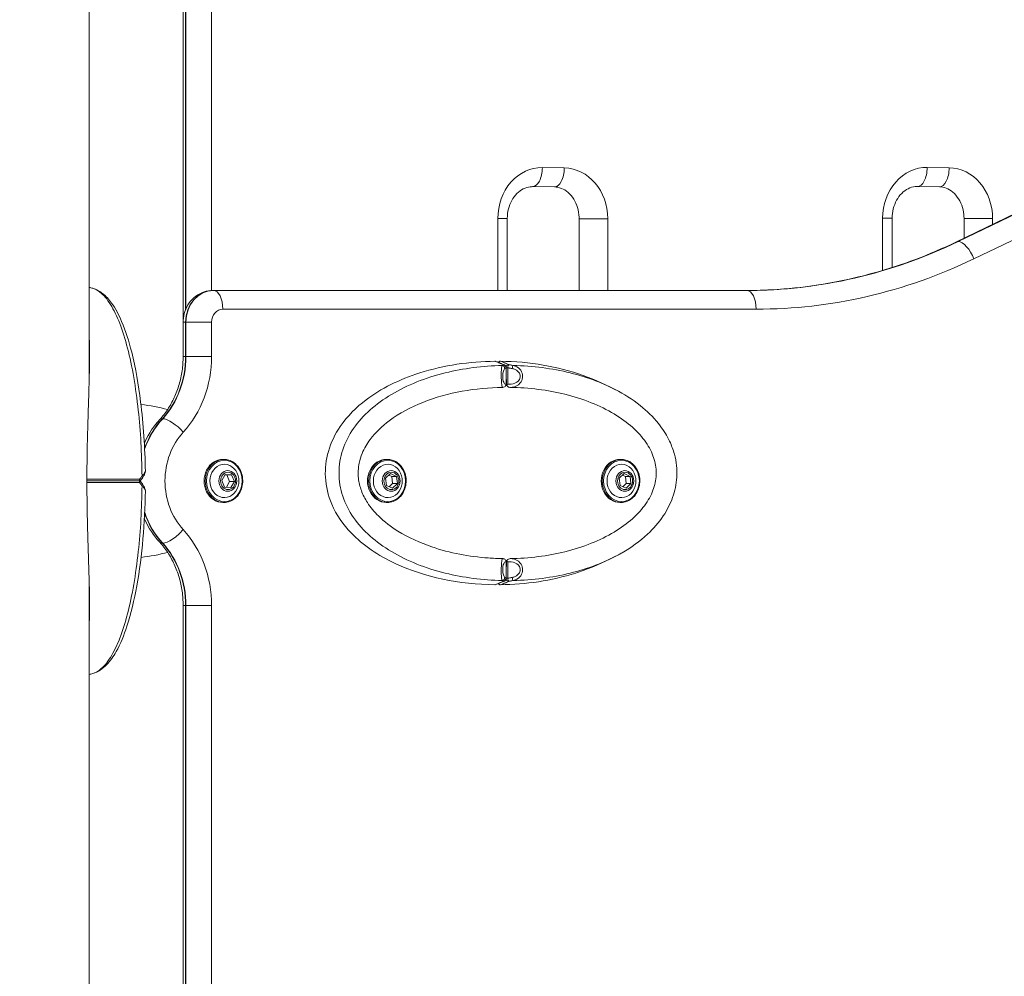
# Model space of a CAD drawing. Units: millimetres. Extents: x 2425 to 3038, y 1387 to 1827.
# Drawn here: x 2669 to 2700, y 1647 to 1677 of the extents above; entities that cross this region are included whole.
import ezdxf

# ---------------------------------------------------------------- set-up
doc = ezdxf.new("R2010")
doc.units = ezdxf.units.MM
doc.header["$LTSCALE"] = 10
doc.layers.add('Widoczne (ISO)', color=7, linetype='Continuous', lineweight=50)
doc.layers.add('Widoczne wąskie (ISO)', color=7, linetype='Continuous', lineweight=35)
doc.styles.get("Standard").update_dxf_attribs({"font": 'tahoma.ttf'})
doc.dimstyles.new('Karol 10', dxfattribs={"dimtxt": 10, "dimasz": 5, "dimexe": 0.18, "dimexo": 0.0625, "dimgap": 0.09, "dimtad": 1, "dimdec": 0, "dimzin": 0, "dimdsep": 46, "dimtxsty": 'Standard', "dimcen": 0.09, "dimadec": 0, "dimazin": 0, "dimtfac": 1, "dimtdec": 0, "dimtofl": 0, "dimtmove": 0, "dimatfit": 3, "dimfxl": 0, "dimtolj": 1, "dimtzin": 0, "dimarcsym": 0})

# ---------------------------------------------------------------- blocks, each defined once
blk = doc.blocks.new('A$C51687160')
at = {"layer": 'Widoczne (ISO)', "lineweight": 13}
for p, q in [((167.47, 278.858), (167.47, 378.267)), ((170.426, 300.628), (170.426, 280.55)), ((205.007, 287.999), (194.775, 283.076)), ((181.434, 284.82), (182.127, 284.81)), ((193.559, 284.825), (194.251, 284.815)), ((180.64, 281.55), (180.64, 283.82)), ((182.904, 283.81), (182.904, 281.55)), ((192.764, 282.273), (192.764, 283.825)), ((195.028, 283.815), (195.028, 283.198)), ((171.371, 281.55), (171.381, 281.55)), ((188.182, 281.55), (171.381, 281.55)), ((170.426, 280.55), (170.426, 279.472)), ((180.604, 279.115), (180.604, 278.579)), ((180.619, 278.75), (180.619, 278.571)), ((171.677, 276.23), (171.712, 276.23)), ((176.824, 276.23), (176.859, 276.23)), ((184.186, 276.23), (184.221, 276.23)), ((176.804, 275.636), (176.961, 275.779)), ((176.961, 275.779), (177.147, 275.693)), ((184.165, 275.636), (184.322, 275.779)), ((184.322, 275.779), (184.508, 275.693)), ((167.396, 275.733), (167.396, 275.581)), ((167.396, 275.52), (167.396, 275.367)), ((171.642, 275.563), (171.752, 275.756)), ((171.733, 275.357), (171.642, 275.563)), ((171.747, 275.747), (171.802, 275.744)), ((171.752, 275.756), (171.952, 275.744)), ((171.892, 275.537), (171.788, 275.353)), ((171.952, 275.744), (171.802, 275.744)), ((171.802, 275.744), (171.892, 275.537)), ((172.042, 275.537), (171.892, 275.537)), ((172.042, 275.537), (171.932, 275.344)), ((171.952, 275.744), (172.042, 275.537)), ((176.832, 275.408), (176.804, 275.636)), ((176.91, 275.733), (176.997, 275.693)), ((177.025, 275.464), (176.918, 275.368)), ((177.147, 275.693), (176.997, 275.693)), ((176.997, 275.693), (177.025, 275.464)), ((177.175, 275.464), (177.018, 275.322)), ((177.175, 275.464), (177.025, 275.464)), ((177.147, 275.693), (177.175, 275.464)), ((184.193, 275.408), (184.165, 275.636)), ((184.272, 275.733), (184.358, 275.693)), ((184.386, 275.464), (184.28, 275.368)), ((184.508, 275.693), (184.358, 275.693)), ((184.358, 275.693), (184.386, 275.464)), ((184.536, 275.464), (184.379, 275.322)), ((184.536, 275.464), (184.386, 275.464)), ((184.508, 275.693), (184.536, 275.464)), ((171.932, 275.344), (171.733, 275.357)), ((177.018, 275.322), (176.832, 275.408)), ((184.379, 275.322), (184.193, 275.408)), ((171.677, 274.87), (171.712, 274.87)), ((176.824, 274.87), (176.859, 274.87)), ((184.186, 274.87), (184.221, 274.87)), ((180.604, 273.021), (180.604, 272.485)), ((180.619, 273.029), (180.619, 272.85)), ((167.47, 227.358), (167.47, 272.242)), ((170.426, 271.628), (170.426, 227.972))]:
    blk.add_line(p, q, dxfattribs=at)
for centre, radius, start, end in [((180.504, 279.115), 0.1, 0, 64.8888), ((171.583, 275.55), 0.599, 344.4251, 15.5749), ((176.73, 275.55), 0.599, 344.4251, 15.5749), ((184.091, 275.55), 0.599, 344.4251, 15.5749), ((180.504, 272.485), 0.1, 295.1112, 0)]:
    blk.add_arc(centre, radius, start, end, dxfattribs=at)
for centre, major_axis, ratio, start_param, end_param in [((180.462, 275.8), (4.893, 0), 0.592678, 1.538545, 1.541631), ((180.476, 278.753), (0.024, -0.255), 0.723044, 6.225528, 6.269487), ((168.392, 275.55), (-3.897, 0), 0.62867, 4.30482, 4.530192), ((171.677, 275.55), (0, 0.68), 0.866025, 0, 3.141593), ((171.727, 275.55), (0, 0.525), 0.866025, 5.023772, 10.684191), ((176.824, 275.55), (0, 0.68), 0.866025, 0, 3.141593), ((176.874, 275.55), (0, 0.525), 0.866025, 5.023772, 10.684191), ((184.186, 275.55), (0, 0.68), 0.866025, 0, 3.141593), ((184.236, 275.55), (0, 0.525), 0.866025, 5.023772, 10.684191), ((163.068, 274.374), (7.597, 6.567), 0.356495, 5.269824, 5.282991), ((163.068, 276.726), (-7.597, 6.567), 0.356486, 4.141789, 4.154956), ((168.392, 275.55), (-3.897, 0), 0.62867, 1.753147, 1.978366), ((180.475, 272.847), (0.026, 0.255), 0.722902, 0.019282, 0.063229), ((180.462, 275.8), (4.893, 0), 0.592678, 4.741554, 4.74464)]:
    blk.add_ellipse(centre, major_axis=major_axis, ratio=ratio, start_param=start_param, end_param=end_param, dxfattribs=at)
for points, knots in [([(180.64, 283.82), (180.64, 283.921), (180.652, 284.022), (180.7, 284.214), (180.736, 284.305), (180.826, 284.469), (180.881, 284.542), (181.004, 284.667), (181.073, 284.716), (181.216, 284.787), (181.289, 284.809), (181.386, 284.819), (181.41, 284.82), (181.434, 284.82)], [1.570796, 1.570796, 1.570796, 1.570796, 1.851638, 1.851638, 2.13418, 2.13418, 2.423846, 2.423846, 2.733298, 2.733298, 3.049919, 3.049919, 3.153904, 3.153904, 3.153904, 3.153904]), ([(182.127, 284.81), (182.199, 284.809), (182.271, 284.795), (182.414, 284.739), (182.485, 284.698), (182.619, 284.584), (182.681, 284.512), (182.784, 284.347), (182.825, 284.256), (182.882, 284.064), (182.899, 283.963), (182.904, 283.844), (182.904, 283.827), (182.904, 283.81)], [3.153904, 3.153904, 3.153904, 3.153904, 3.465601, 3.465601, 3.777298, 3.777298, 4.088995, 4.088995, 4.381394, 4.381394, 4.664683, 4.664683, 4.712389, 4.712389, 4.712389, 4.712389]), ([(192.764, 283.825), (192.764, 283.926), (192.777, 284.027), (192.825, 284.219), (192.861, 284.31), (192.95, 284.474), (193.005, 284.547), (193.128, 284.672), (193.198, 284.721), (193.34, 284.792), (193.413, 284.814), (193.511, 284.824), (193.535, 284.825), (193.559, 284.825)], [1.570796, 1.570796, 1.570796, 1.570796, 1.851638, 1.851638, 2.13418, 2.13418, 2.423846, 2.423846, 2.733298, 2.733298, 3.049919, 3.049919, 3.153904, 3.153904, 3.153904, 3.153904]), ([(194.251, 284.815), (194.323, 284.814), (194.395, 284.8), (194.538, 284.744), (194.609, 284.702), (194.743, 284.589), (194.805, 284.517), (194.908, 284.352), (194.949, 284.261), (195.006, 284.069), (195.023, 283.968), (195.028, 283.849), (195.028, 283.832), (195.028, 283.815)], [3.153904, 3.153904, 3.153904, 3.153904, 3.465601, 3.465601, 3.777298, 3.777298, 4.088995, 4.088995, 4.381394, 4.381394, 4.664683, 4.664683, 4.712389, 4.712389, 4.712389, 4.712389]), ([(194.775, 283.076), (194.357, 282.875), (193.932, 282.693), (193.073, 282.368), (192.638, 282.226), (191.759, 281.981), (191.316, 281.879), (190.424, 281.715), (189.975, 281.653), (189.075, 281.571), (188.624, 281.55), (188.172, 281.55)], [5.8883942, 5.8883942, 5.8883942, 5.8883942, 5.9673524, 5.9673524, 6.0463106, 6.0463106, 6.1252689, 6.1252689, 6.2042271, 6.2042271, 6.2831853, 6.2831853, 6.2831853, 6.2831853]), ([(167.578, 281.618), (167.692, 281.585), (167.798, 281.527), (167.998, 281.37), (168.091, 281.267), (168.296, 280.982), (168.399, 280.785), (168.617, 280.275), (168.72, 279.945), (168.93, 279.107), (169.021, 278.579), (169.177, 277.331), (169.224, 276.594), (169.236, 275.86)], [0, 0, 0, 0, 0.48892, 0.48892, 1.045246, 1.045246, 1.859943, 1.859943, 3.00572, 3.00572, 4.65757, 4.65757, 6.861866, 6.861866, 6.861866, 6.861866]), ([(171.371, 281.55), (171.274, 281.55), (171.176, 281.534), (170.991, 281.472), (170.904, 281.426), (170.746, 281.308), (170.675, 281.235), (170.56, 281.074), (170.515, 280.985), (170.452, 280.8), (170.433, 280.705), (170.427, 280.589), (170.426, 280.57), (170.426, 280.55)], [3.141593, 3.141593, 3.141593, 3.141593, 3.424091, 3.424091, 3.71343, 3.71343, 4.021057, 4.021057, 4.335216, 4.335216, 4.649375, 4.649375, 4.712389, 4.712389, 4.712389, 4.712389]), ([(167.47, 280.042), (167.472, 279.997), (167.473, 279.952), (167.489, 279.342), (167.467, 278.679), (167.428, 277.467), (167.413, 276.978), (167.4, 276.236), (167.397, 275.984), (167.396, 275.733)], [-4.734081, -4.734081, -4.734081, -4.734081, -4.544928, -4.544928, -2.242039, -2.242039, -0.75439, -0.75439, 0, 0, 0, 0]), ([(170.426, 279.472), (170.426, 279.322), (170.416, 279.171), (170.373, 278.874), (170.342, 278.728), (170.259, 278.444), (170.207, 278.307), (170.087, 278.045), (170.017, 277.921), (169.864, 277.688), (169.779, 277.58), (169.688, 277.481)], [4.7122871, 4.7122871, 4.7122871, 4.7122871, 4.8753661, 4.8753661, 5.038445, 5.038445, 5.2015239, 5.2015239, 5.3646029, 5.3646029, 5.5276818, 5.5276818, 5.5276818, 5.5276818]), ([(180.249, 272.28), (179.127, 272.291), (178.033, 272.519), (176.566, 273.2), (176.089, 273.527), (175.471, 274.173), (175.256, 274.476), (174.995, 275.09), (174.926, 275.374), (174.895, 275.945), (174.927, 276.217), (175.085, 276.766), (175.216, 277.029), (175.602, 277.596), (175.885, 277.873), (176.66, 278.46), (177.236, 278.747), (178.64, 279.195), (179.454, 279.312), (180.249, 279.32)], [0.100918, 0.100918, 0.100918, 0.100918, 3.992644, 3.992644, 6.382081, 6.382081, 7.993649, 7.993649, 9.233339, 9.233339, 10.385443, 10.385443, 11.648361, 11.648361, 13.390836, 13.390836, 16.099563, 16.099563, 19.309736, 19.309736, 19.309736, 19.309736]), ([(180.274, 279.316), (180.272, 279.317), (180.269, 279.317), (180.261, 279.319), (180.255, 279.32), (180.249, 279.32)], [0.1301409, 0.1301409, 0.1301409, 0.1301409, 0.13946145, 0.13946145, 0.15955933, 0.15955933, 0.15955933, 0.15955933]), ([(180.274, 279.316), (180.293, 279.31), (180.311, 279.303), (180.347, 279.29), (180.366, 279.283), (180.402, 279.268), (180.42, 279.261), (180.456, 279.246), (180.475, 279.238), (180.511, 279.222), (180.529, 279.214), (180.547, 279.205)], [-0.6397526, -0.6397526, -0.6397526, -0.6397526, -0.5326406, -0.5326406, -0.4255286, -0.4255286, -0.3184166, -0.3184166, -0.2113046, -0.2113046, -0.1041926, -0.1041926, -0.1041926, -0.1041926]), ([(180.424, 279.32), (180.413, 279.32), (180.402, 279.318), (180.381, 279.308), (180.372, 279.301), (180.362, 279.29), (180.36, 279.288), (180.358, 279.285)], [0, 0, 0, 0, 0.03853516, 0.03853516, 0.07735113, 0.07735113, 0.08633062, 0.08633062, 0.08633062, 0.08633062]), ([(180.498, 278.498), (180.515, 278.499), (180.531, 278.503), (180.562, 278.519), (180.575, 278.529), (180.593, 278.551), (180.599, 278.56), (180.604, 278.571)], [0.0090708, 0.0090708, 0.0090708, 0.0090708, 0.0660881, 0.0660881, 0.1253259, 0.1253259, 0.1653258, 0.1653258, 0.1653258, 0.1653258]), ([(180.601, 278.601), (180.601, 278.601), (180.601, 278.601), (180.604, 278.592), (180.605, 278.583), (180.604, 278.573), (180.604, 278.572), (180.604, 278.571)], [-0.20661246, -0.20661246, -0.20661246, -0.20661246, -0.20602309, -0.20602309, -0.16549271, -0.16549271, -0.16023392, -0.16023392, -0.16023392, -0.16023392]), ([(180.604, 278.75), (180.608, 278.75), (180.612, 278.75), (180.617, 278.75), (180.618, 278.75), (180.619, 278.75)], [-0.02016404, -0.02016404, -0.02016404, -0.02016404, -0.0038766, -0.0038766, 0, 0, 0, 0]), ([(180.619, 278.571), (180.629, 278.581), (180.64, 278.591), (180.651, 278.601), (180.652, 278.601), (180.652, 278.601)], [-0.04614559, -0.04614559, -0.04614559, -0.04614559, 0, 0, 0.00059405, 0.00059405, 0.00059405, 0.00059405]), ([(180.619, 278.571), (180.623, 278.563), (180.628, 278.555), (180.642, 278.536), (180.653, 278.526), (180.675, 278.511), (180.687, 278.506), (180.71, 278.499), (180.721, 278.497), (180.733, 278.497)], [0.0384873, 0.0384873, 0.0384873, 0.0384873, 0.0663312, 0.0663312, 0.1135817, 0.1135817, 0.1552018, 0.1552018, 0.1952192, 0.1952192, 0.1952192, 0.1952192]), ([(180.49, 278.497), (179.641, 278.484), (178.779, 278.342), (177.608, 277.876), (177.247, 277.689), (176.698, 277.279), (176.489, 277.084), (176.218, 276.72), (176.131, 276.574), (176.026, 276.319), (175.994, 276.218), (175.94, 275.958), (175.932, 275.793), (175.964, 275.501), (175.996, 275.37), (176.091, 275.113), (176.157, 274.986), (176.333, 274.714), (176.451, 274.573), (176.766, 274.262), (176.975, 274.105), (177.528, 273.76), (177.89, 273.599), (178.836, 273.277), (179.439, 273.166), (180.19, 273.112), (180.34, 273.105), (180.49, 273.103)], [0, 0, 0, 0, 2.97495, 2.97495, 4.348278, 4.348278, 5.279193, 5.279193, 5.811218, 5.811218, 6.133223, 6.133223, 6.613848, 6.613848, 7.015462, 7.015462, 7.459136, 7.459136, 8.051404, 8.051404, 8.92008, 8.92008, 10.26755, 10.26755, 12.381093, 12.381093, 12.906112, 12.906112, 12.906112, 12.906112]), ([(180.733, 278.497), (181.324, 278.488), (182.54, 278.334), (183.831, 277.817), (184.61, 277.248), (185.031, 276.774), (185.278, 276.284), (185.356, 275.8), (185.278, 275.316), (185.031, 274.826), (184.61, 274.352), (183.831, 273.783), (182.54, 273.266), (181.324, 273.112), (180.733, 273.103)], [1.595957, 1.595957, 1.595957, 1.595957, 1.963495, 2.356194, 2.552544, 2.748894, 2.945243, 3.141593, 3.337942, 3.534292, 3.730641, 3.926991, 4.31969, 4.687229, 4.687229, 4.687229, 4.687229]), ([(184.144, 278.374), (184.412, 278.228), (184.672, 278.057), (185.112, 277.687), (185.299, 277.496), (185.572, 277.132), (185.672, 276.97), (185.814, 276.669), (185.865, 276.534), (185.967, 276.16), (185.994, 275.907), (185.965, 275.447), (185.92, 275.232), (185.774, 274.824), (185.673, 274.628), (185.41, 274.236), (185.24, 274.043), (184.811, 273.644), (184.538, 273.451), (184.219, 273.267), (184.182, 273.246), (184.144, 273.226)], [0, 0, 0, 0, 1.01339, 1.01339, 1.857452, 1.857452, 2.441621, 2.441621, 2.876839, 2.876839, 3.61485, 3.61485, 4.262249, 4.262249, 4.930221, 4.930221, 5.73357, 5.73357, 6.81314, 6.81314, 6.954053, 6.954053, 6.954053, 6.954053]), ([(169.688, 277.481), (169.503, 277.28), (169.349, 277.047), (169.223, 276.776), (169.214, 276.756), (169.205, 276.735)], [3.8972026, 3.8972026, 3.8972026, 3.8972026, 4.2191667, 4.2191667, 4.2446826, 4.2446826, 4.2446826, 4.2446826]), ([(171.712, 274.87), (171.775, 274.87), (171.838, 274.882), (171.957, 274.927), (172.014, 274.96), (172.115, 275.046), (172.16, 275.098), (172.233, 275.217), (172.261, 275.283), (172.298, 275.422), (172.306, 275.495), (172.303, 275.64), (172.291, 275.713), (172.248, 275.85), (172.217, 275.914), (172.138, 276.029), (172.091, 276.079), (171.985, 276.158), (171.926, 276.189), (171.815, 276.222), (171.764, 276.23), (171.712, 276.23)], [0.579092, 0.579092, 0.579092, 0.579092, 0.894557, 0.894557, 1.21139, 1.21139, 1.530972, 1.530972, 1.852715, 1.852715, 2.175513, 2.175513, 2.49857, 2.49857, 2.821262, 2.821262, 3.14273, 3.14273, 3.461845, 3.461845, 3.720685, 3.720685, 3.720685, 3.720685]), ([(176.859, 274.87), (176.922, 274.87), (176.985, 274.882), (177.104, 274.927), (177.161, 274.96), (177.262, 275.046), (177.307, 275.098), (177.38, 275.217), (177.408, 275.283), (177.445, 275.422), (177.454, 275.495), (177.45, 275.64), (177.439, 275.713), (177.395, 275.85), (177.364, 275.914), (177.286, 276.029), (177.238, 276.079), (177.132, 276.158), (177.074, 276.189), (176.962, 276.222), (176.911, 276.23), (176.859, 276.23)], [6.140828, 6.140828, 6.140828, 6.140828, 6.456292, 6.456292, 6.773126, 6.773126, 7.092708, 7.092708, 7.414451, 7.414451, 7.737248, 7.737248, 8.060305, 8.060305, 8.382997, 8.382997, 8.704466, 8.704466, 9.023581, 9.023581, 9.28242, 9.28242, 9.28242, 9.28242]), ([(184.221, 274.87), (184.283, 274.87), (184.346, 274.882), (184.466, 274.927), (184.522, 274.96), (184.624, 275.046), (184.668, 275.098), (184.741, 275.217), (184.769, 275.283), (184.806, 275.422), (184.815, 275.495), (184.812, 275.64), (184.8, 275.713), (184.757, 275.85), (184.725, 275.914), (184.647, 276.029), (184.599, 276.079), (184.493, 276.158), (184.435, 276.189), (184.324, 276.222), (184.272, 276.23), (184.221, 276.23)], [6.140828, 6.140828, 6.140828, 6.140828, 6.456292, 6.456292, 6.773126, 6.773126, 7.092708, 7.092708, 7.414451, 7.414451, 7.737248, 7.737248, 8.060305, 8.060305, 8.382997, 8.382997, 8.704466, 8.704466, 9.023581, 9.023581, 9.28242, 9.28242, 9.28242, 9.28242]), ([(169.142, 275.642), (169.152, 275.656), (169.161, 275.669), (169.178, 275.696), (169.186, 275.709), (169.201, 275.736), (169.208, 275.75), (169.22, 275.778), (169.225, 275.792), (169.233, 275.823), (169.236, 275.84), (169.236, 275.86)], [0, 0, 0, 0, 0.0512313, 0.0512313, 0.1024626, 0.1024626, 0.1536939, 0.1536939, 0.2049252, 0.2049252, 0.2561565, 0.2561565, 0.2561565, 0.2561565]), ([(167.396, 275.581), (167.396, 275.571), (167.397, 275.562), (167.398, 275.552), (167.398, 275.551), (167.399, 275.55)], [0.00148435, 0.00148435, 0.00148435, 0.00148435, 0.03188438, 0.03188438, 0.03596209, 0.03596209, 0.03596209, 0.03596209]), ([(167.399, 275.55), (167.398, 275.547), (167.398, 275.544), (167.397, 275.534), (167.396, 275.527), (167.396, 275.52)], [0.13116124, 0.13116124, 0.13116124, 0.13116124, 0.14379294, 0.14379294, 0.16929636, 0.16929636, 0.16929636, 0.16929636]), ([(169.236, 275.241), (169.236, 275.26), (169.233, 275.277), (169.225, 275.308), (169.22, 275.323), (169.208, 275.35), (169.201, 275.364), (169.186, 275.391), (169.178, 275.405), (169.161, 275.431), (169.152, 275.445), (169.142, 275.458)], [0.6089699, 0.6089699, 0.6089699, 0.6089699, 0.6602012, 0.6602012, 0.7114325, 0.7114325, 0.7626638, 0.7626638, 0.8138951, 0.8138951, 0.8651264, 0.8651264, 0.8651264, 0.8651264]), ([(167.396, 275.367), (167.397, 275.213), (167.398, 275.06), (167.402, 274.723), (167.406, 274.54), (167.423, 273.731), (167.446, 273.113), (167.478, 271.982), (167.486, 271.488), (167.47, 271.058)], [-18.697344, -18.697344, -18.697344, -18.697344, -18.18648, -18.18648, -17.576051, -17.576051, -15.477113, -15.477113, -13.546667, -13.546667, -13.546667, -13.546667]), ([(169.236, 275.241), (169.22, 274.227), (169.138, 273.202), (168.886, 271.806), (168.786, 271.376), (168.563, 270.689), (168.453, 270.414), (168.231, 270.02), (168.132, 269.879), (167.894, 269.634), (167.746, 269.531), (167.578, 269.482)], [0, 0, 0, 0, 3.041645, 3.041645, 4.442674, 4.442674, 5.469321, 5.469321, 6.135622, 6.135622, 6.85302, 6.85302, 6.85302, 6.85302]), ([(169.205, 274.364), (169.211, 274.351), (169.217, 274.338), (169.34, 274.068), (169.494, 273.832), (169.683, 273.624), (169.686, 273.622), (169.688, 273.619)], [5.1803527, 5.1803527, 5.1803527, 5.1803527, 5.1973913, 5.1973913, 5.5234661, 5.5234661, 5.527577, 5.527577, 5.527577, 5.527577]), ([(169.688, 273.619), (169.779, 273.52), (169.864, 273.412), (170.017, 273.18), (170.087, 273.055), (170.207, 272.793), (170.259, 272.656), (170.342, 272.373), (170.373, 272.226), (170.416, 271.93), (170.426, 271.779), (170.426, 271.628)], [3.8970977, 3.8970977, 3.8970977, 3.8970977, 4.060177, 4.060177, 4.2232562, 4.2232562, 4.3863354, 4.3863354, 4.5494146, 4.5494146, 4.7124938, 4.7124938, 4.7124938, 4.7124938]), ([(180.604, 273.029), (180.6, 273.037), (180.596, 273.045), (180.582, 273.064), (180.571, 273.074), (180.548, 273.089), (180.537, 273.094), (180.516, 273.1), (180.507, 273.102), (180.498, 273.102)], [0.0384873, 0.0384873, 0.0384873, 0.0384873, 0.0663312, 0.0663312, 0.1135817, 0.1135817, 0.1552018, 0.1552018, 0.1862453, 0.1862453, 0.1862453, 0.1862453]), ([(180.604, 273.029), (180.605, 273.019), (180.604, 273.009), (180.601, 272.999), (180.601, 272.999), (180.601, 272.999)], [-0.04614559, -0.04614559, -0.04614559, -0.04614559, 0, 0, 0.00059405, 0.00059405, 0.00059405, 0.00059405]), ([(180.733, 273.103), (180.714, 273.102), (180.695, 273.098), (180.662, 273.081), (180.648, 273.071), (180.63, 273.049), (180.624, 273.04), (180.619, 273.029)], [0, 0, 0, 0, 0.0660881, 0.0660881, 0.1253259, 0.1253259, 0.1653258, 0.1653258, 0.1653258, 0.1653258]), ([(180.652, 272.999), (180.652, 272.999), (180.651, 272.999), (180.641, 273.008), (180.632, 273.017), (180.622, 273.027), (180.621, 273.028), (180.619, 273.029)], [-0.20661246, -0.20661246, -0.20661246, -0.20661246, -0.20602309, -0.20602309, -0.16549271, -0.16549271, -0.16023392, -0.16023392, -0.16023392, -0.16023392]), ([(183.027, 272.727), (182.951, 272.7), (182.873, 272.673), (182.033, 272.405), (181.219, 272.288), (180.424, 272.28)], [15.768015, 15.768015, 15.768015, 15.768015, 16.099563, 16.099563, 19.309736, 19.309736, 19.309736, 19.309736]), ([(180.547, 272.395), (180.529, 272.386), (180.511, 272.378), (180.475, 272.362), (180.456, 272.354), (180.42, 272.339), (180.402, 272.332), (180.366, 272.317), (180.347, 272.31), (180.311, 272.297), (180.293, 272.29), (180.274, 272.284)], [-0.536237, -0.536237, -0.536237, -0.536237, -0.4291265, -0.4291265, -0.322016, -0.322016, -0.2149054, -0.2149054, -0.1077949, -0.1077949, -0.0006844, -0.0006844, -0.0006844, -0.0006844]), ([(180.358, 272.315), (180.359, 272.313), (180.361, 272.311), (180.37, 272.3), (180.38, 272.293), (180.395, 272.285), (180.401, 272.283), (180.412, 272.281), (180.418, 272.28), (180.424, 272.28)], [0.07327257, 0.07327257, 0.07327257, 0.07327257, 0.08007785, 0.08007785, 0.11934241, 0.11934241, 0.13946145, 0.13946145, 0.15955933, 0.15955933, 0.15955933, 0.15955933])]:
    blk.add_open_spline(points, degree=3, knots=knots, dxfattribs=at)
for points in [[(167.47, 281.648), (167.506, 281.638), (167.542, 281.628), (167.578, 281.618)], [(180.424, 279.32), (181.339, 279.311), (182.235, 279.158), (183.027, 278.873)], [(183.027, 278.873), (183.412, 278.734), (183.789, 278.568), (184.144, 278.374)], [(180.604, 278.748), (180.609, 278.748), (180.614, 278.748), (180.619, 278.748)], [(167.397, 275.601), (167.397, 275.645), (167.396, 275.689), (167.396, 275.733)], [(167.397, 275.601), (167.397, 275.594), (167.397, 275.588), (167.396, 275.581)], [(167.396, 275.52), (167.397, 275.513), (167.397, 275.506), (167.397, 275.499)], [(167.396, 275.367), (167.396, 275.411), (167.397, 275.455), (167.397, 275.499)], [(184.144, 273.226), (183.789, 273.032), (183.412, 272.866), (183.027, 272.727)], [(180.619, 272.852), (180.614, 272.852), (180.609, 272.852), (180.604, 272.852)], [(180.619, 272.85), (180.614, 272.85), (180.609, 272.85), (180.604, 272.85)], [(180.249, 272.28), (180.258, 272.28), (180.266, 272.281), (180.274, 272.284)], [(167.578, 269.482), (167.542, 269.472), (167.506, 269.462), (167.47, 269.452)]]:
    blk.add_open_spline(points, degree=3, dxfattribs=at)
at = {"layer": 'Widoczne wąskie (ISO)', "lineweight": 13}
for p, q in [((170.505, 280.951), (170.505, 300.628)), ((170.515, 300.628), (170.515, 280.975)), ((171.321, 281.549), (171.321, 300.628)), ((194.834, 283.089), (205.066, 288.012)), ((205.076, 288.012), (194.844, 283.089)), ((195.336, 282.544), (205.568, 287.467)), ((182.435, 285.41), (181.743, 285.42)), ((194.56, 285.415), (193.867, 285.425)), ((180.34, 283.82), (180.64, 283.82)), ((180.34, 283.82), (180.34, 281.55)), ((183.804, 283.81), (182.904, 283.81)), ((183.804, 281.55), (183.804, 283.81)), ((192.464, 283.825), (192.464, 282.18)), ((192.464, 283.825), (192.764, 283.825)), ((195.928, 283.815), (195.028, 283.815)), ((195.928, 283.631), (195.928, 283.815)), ((194.834, 283.089), (194.844, 283.089)), ((171.676, 280.96), (188.477, 280.96)), ((170.505, 280.55), (170.426, 280.55)), ((170.505, 279.472), (170.505, 280.55)), ((170.505, 280.55), (170.515, 280.55)), ((171.321, 280.55), (170.515, 280.55)), ((170.515, 280.55), (170.515, 279.472)), ((171.321, 279.472), (171.321, 280.55)), ((170.505, 279.472), (170.426, 279.472)), ((170.505, 279.472), (170.515, 279.472)), ((171.321, 279.472), (170.515, 279.472)), ((180.604, 279.115), (180.601, 279.115)), ((180.601, 279.115), (180.601, 278.601)), ((180.604, 279.115), (180.652, 279.115)), ((180.652, 278.601), (180.652, 279.115)), ((169.772, 277.511), (169.782, 277.511)), ((169.071, 275.55), (169.046, 275.55)), ((169.772, 273.589), (169.782, 273.589)), ((180.601, 272.999), (180.601, 272.485)), ((180.652, 272.485), (180.652, 272.999)), ((180.604, 272.485), (180.601, 272.485)), ((180.604, 272.485), (180.652, 272.485)), ((170.505, 227.972), (170.505, 271.628)), ((170.505, 271.628), (170.515, 271.628)), ((170.515, 271.628), (170.515, 227.972)), ((171.321, 227.972), (171.321, 271.628))]:
    blk.add_line(p, q, dxfattribs=at)
for centre, major_axis, ratio, start_param, end_param in [((181.726, 283.82), (0, 1.6), 0.866025, 6.270874, 7.853982), ((181.443, 285.42), (-0.009, -0.6), 0.499962, 0, 1.577904), ((182.135, 285.41), (-0.009, -0.6), 0.499962, 0, 1.577904), ((182.418, 283.81), (0, 1.6), 0.866025, 4.712389, 6.270874), ((193.85, 283.825), (0, 1.6), 0.866025, 6.270874, 7.853982), ((193.567, 285.425), (-0.009, -0.6), 0.499962, 0, 1.577904), ((194.26, 285.415), (-0.009, -0.6), 0.499962, 0, 1.577904), ((194.543, 283.815), (0, 1.6), 0.866025, 4.712389, 6.270874), ((188.172, 301.55), (0, -20), 0.866025, 0, 0.394791), ((188.182, 301.55), (0, -20), 0.866025, 0, 0.394791), ((195.031, 282.544), (-0.256, 0.532), 0.461538, 6.064673, 6.283185), ((195.041, 282.544), (-0.256, 0.532), 0.461538, 4.493877, 6.064673), ((188.477, 301.55), (0, -20.59), 0.866025, 0, 0.394791), ((171.371, 280.55), (0, 1), 0.866025, 0, 1.570796), ((171.381, 280.55), (0, 1), 0.866025, 0, 1.570796), ((171.381, 280.96), (0, 0.59), 0.5, 4.712389, 6.283185), ((188.182, 280.96), (0, 0.59), 0.5, 4.712389, 6.283185), ((171.676, 280.55), (0, 0.41), 0.866025, 0, 1.570796), ((168.173, 279.472), (0, 2.694), 0.866025, 3.897096, 4.712494), ((168.183, 279.472), (0, -2.694), 0.866025, 0.755503, 1.570901), ((168.478, 279.472), (0, 3.284), 0.866025, 3.897096, 4.712475), ((180.467, 279.089), (0.0586, -0.0811), 0.949464, 0.969473, 2.382418), ((180.504, 279.115), (0.0424, 0.0905), 0.843184, 0, 0.384899), ((180.504, 279.115), (0.0553, -0.0833), 0.951961, 1.006949, 2.421841), ((180.678, 279.115), (0.0424, 0.0905), 0.843184, 0.367784, 1.618281), ((180.678, 279.115), (0.0175, 0.0985), 0.255077, 0.201272, 1.616164), ((180.816, 279.089), (0.019, 0.0982), 0.254408, 0.20707, 1.620015), ((171.372, 275.55), (0, 2.694), 0.866025, 0.755608, 1.181519), ((171.382, 275.55), (0, -2.694), 0.866025, 3.897201, 4.333178), ((170.122, 277.082), (-0.434, 0.399), 0.363963, 5.90625, 6.283185), ((170.132, 277.082), (-0.434, 0.399), 0.363963, 4.335454, 5.90625), ((171.677, 275.55), (0, 2.104), 0.866025, 0.755638, 2.385984), ((171.712, 275.55), (0, 0.68), 0.866025, 0, 3.141593), ((176.859, 275.55), (0, 0.68), 0.866025, 0, 3.141593), ((184.221, 275.55), (0, 0.68), 0.866025, 0, 3.141593), ((168.986, 275.6), (0, -0.1), 0.684401, 1.047198, 1.579354), ((168.986, 275.5), (0, -0.1), 0.684401, 1.562239, 2.094395), ((168.986, 275.6), (0.0802, -0.0597), 0.495173, 0.212407, 0.995783), ((168.986, 275.5), (0.0802, 0.0597), 0.495173, 5.287403, 6.070778), ((169.061, 275.702), (0.0806, -0.0592), 0.506734, 0, 0.990375), ((169.061, 275.399), (0.0806, 0.0592), 0.506734, 5.29281, 6.283185), ((171.372, 275.55), (0, 2.694), 0.866025, 1.960288, 2.385984), ((171.382, 275.55), (0, -2.694), 0.866025, 5.091807, 5.527577), ((170.132, 274.019), (-0.434, -0.399), 0.363927, 0.376973, 1.94777), ((168.478, 271.628), (0, 3.284), 0.866025, 4.712284, 5.527663), ((170.122, 274.019), (-0.434, -0.399), 0.363927, 0, 0.376973), ((168.173, 271.628), (0, 2.694), 0.866025, 4.712284, 5.527682), ((168.183, 271.628), (0, -2.694), 0.866025, 1.570691, 2.386089), ((180.467, 272.511), (-0.0586, -0.0811), 0.949464, 0.759175, 2.17212), ((180.504, 272.485), (-0.0553, -0.0833), 0.951961, 0.719752, 2.134644), ((180.504, 272.485), (0.0424, -0.0905), 0.843184, 5.898286, 6.283185), ((180.678, 272.485), (0.0424, -0.0905), 0.843184, 4.664904, 5.915401), ((180.678, 272.485), (0.0175, -0.0985), 0.255077, 4.667021, 6.081914), ((180.816, 272.511), (0.019, -0.0982), 0.254408, 4.66317, 6.076115), ((171.016, 271.628), (-0.59, 0), 0.000052, 5.759587, 6.283185), ((171.026, 271.628), (0.59, 0), 0.000052, 1.047235, 2.61805)]:
    blk.add_ellipse(centre, major_axis=major_axis, ratio=ratio, start_param=start_param, end_param=end_param, dxfattribs=at)
for centre, major_axis in [((171.727, 275.55), (0, 0.65)), ((176.874, 275.55), (0, -0.65)), ((184.236, 275.55), (0, -0.65)), ((171.834, 275.55), (0, 0.326)), ((171.842, 275.55), (0, 0.272)), ((176.981, 275.55), (0, 0.326)), ((176.989, 275.55), (0, 0.272)), ((184.342, 275.55), (0, 0.326)), ((184.351, 275.55), (0, 0.272))]:
    blk.add_ellipse(centre, major_axis=major_axis, ratio=0.866025, dxfattribs=at)
for points, knots in [([(169.131, 275.703), (169.124, 276.411), (169.042, 277.885), (168.765, 279.497), (168.438, 280.537), (168.146, 281.143), (167.852, 281.492), (167.655, 281.596), (167.578, 281.618)], [1.605059, 1.605059, 1.605059, 1.605059, 1.963495, 2.356194, 2.552544, 2.748894, 2.945243, 3.067252, 3.067252, 3.067252, 3.067252]), ([(180.478, 272.414), (179.865, 272.426), (178.588, 272.591), (177.193, 273.145), (176.292, 273.799), (175.767, 274.382), (175.421, 275.056), (175.296, 275.8), (175.421, 276.544), (175.767, 277.218), (176.292, 277.801), (177.193, 278.455), (178.588, 279.009), (179.865, 279.174), (180.478, 279.186)], [1.605059, 1.605059, 1.605059, 1.605059, 1.963495, 2.356194, 2.552544, 2.748894, 2.945243, 3.141593, 3.337942, 3.534292, 3.730641, 3.926991, 4.31969, 4.678127, 4.678127, 4.678127, 4.678127]), ([(180.249, 279.32), (180.268, 279.314), (180.287, 279.307), (180.326, 279.292), (180.348, 279.284), (180.382, 279.27), (180.395, 279.265), (180.415, 279.257), (180.422, 279.254), (180.439, 279.247), (180.449, 279.242), (180.477, 279.23), (180.494, 279.222), (180.512, 279.214), (180.513, 279.213), (180.515, 279.212)], [-0.640437, -0.640437, -0.640437, -0.640437, -0.5283605, -0.5283605, -0.4002731, -0.4002731, -0.3202185, -0.3202185, -0.2801912, -0.2801912, -0.2161475, -0.2161475, -0.1136776, -0.1136776, -0.1041926, -0.1041926, -0.1041926, -0.1041926]), ([(180.69, 279.212), (180.688, 279.213), (180.687, 279.213), (180.665, 279.224), (180.644, 279.233), (180.609, 279.248), (180.596, 279.254), (180.576, 279.262), (180.57, 279.265), (180.553, 279.272), (180.542, 279.276), (180.515, 279.287), (180.498, 279.294), (180.462, 279.307), (180.443, 279.313), (180.424, 279.32)], [-0.536237, -0.536237, -0.536237, -0.536237, -0.5283536, -0.5283536, -0.4002679, -0.4002679, -0.3202143, -0.3202143, -0.2801875, -0.2801875, -0.2161447, -0.2161447, -0.1136761, -0.1136761, 0, 0, 0, 0]), ([(180.478, 279.186), (180.473, 279.177), (180.469, 279.162), (180.459, 279.107), (180.454, 279.057), (180.445, 278.881), (180.449, 278.726), (180.465, 278.553), (180.475, 278.512), (180.486, 278.498), (180.488, 278.497), (180.49, 278.497)], [-0.8651264, -0.8651264, -0.8651264, -0.8651264, -0.7569856, -0.7569856, -0.5839604, -0.5839604, -0.3071199, -0.3071199, -0.0522976, -0.0522976, -0.0026935, -0.0026935, -0.0026935, -0.0026935]), ([(180.515, 279.212), (180.515, 279.212), (180.515, 279.212), (180.512, 279.21), (180.509, 279.208), (180.501, 279.202), (180.496, 279.199), (180.486, 279.192), (180.482, 279.189), (180.478, 279.186)], [-0.14555, -0.14555, -0.14555, -0.14555, -0.1444342, -0.1444342, -0.1083257, -0.1083257, -0.050552, -0.050552, 0, 0, 0, 0]), ([(180.829, 279.186), (180.813, 279.189), (180.797, 279.193), (180.765, 279.198), (180.751, 279.201), (180.727, 279.206), (180.717, 279.207), (180.702, 279.21), (180.697, 279.211), (180.69, 279.212), (180.69, 279.212), (180.69, 279.212)], [-0.2888684, -0.2888684, -0.2888684, -0.2888684, -0.2375943, -0.2375943, -0.1913753, -0.1913753, -0.1624885, -0.1624885, -0.1444342, -0.1444342, -0.1433185, -0.1433185, -0.1433185, -0.1433185]), ([(180.733, 278.497), (180.752, 278.497), (180.772, 278.498), (180.885, 278.512), (180.979, 278.553), (181.124, 278.726), (181.145, 278.881), (181.056, 279.057), (181.003, 279.107), (180.908, 279.162), (180.869, 279.177), (180.829, 279.186)], [-0.8651264, -0.8651264, -0.8651264, -0.8651264, -0.8128289, -0.8128289, -0.5580066, -0.5580066, -0.2811661, -0.2811661, -0.1081408, -0.1081408, 0, 0, 0, 0]), ([(180.829, 279.186), (181.442, 279.174), (182.642, 279.019), (183.691, 278.622), (184.144, 278.374)], [1.6050587, 1.6050587, 1.6050587, 1.6050587, 1.9634954, 2.310879, 2.310879, 2.310879, 2.310879]), ([(180.601, 278.601), (180.596, 278.599), (180.591, 278.597), (180.581, 278.597), (180.577, 278.598), (180.55, 278.608), (180.528, 278.636), (180.494, 278.759), (180.49, 278.869), (180.511, 278.996), (180.523, 279.032), (180.546, 279.072), (180.555, 279.083), (180.564, 279.089)], [-0.058428, -0.058428, -0.058428, -0.058428, 0, 0, 0.0522976, 0.0522976, 0.3071199, 0.3071199, 0.5839604, 0.5839604, 0.7569856, 0.7569856, 0.8651264, 0.8651264, 0.8651264, 0.8651264]), ([(180.564, 279.089), (180.568, 279.092), (180.572, 279.095), (180.582, 279.102), (180.587, 279.105), (180.594, 279.111), (180.598, 279.113), (180.601, 279.115), (180.601, 279.115), (180.601, 279.115)], [0, 0, 0, 0, 0.050552, 0.050552, 0.1083257, 0.1083257, 0.1444342, 0.1444342, 0.14555, 0.14555, 0.14555, 0.14555]), ([(180.652, 279.115), (180.652, 279.115), (180.652, 279.115), (180.658, 279.114), (180.664, 279.113), (180.679, 279.11), (180.688, 279.108), (180.712, 279.104), (180.727, 279.101), (180.758, 279.095), (180.774, 279.092), (180.79, 279.089)], [0.1433185, 0.1433185, 0.1433185, 0.1433185, 0.1444342, 0.1444342, 0.1624885, 0.1624885, 0.1913753, 0.1913753, 0.2375943, 0.2375943, 0.2888684, 0.2888684, 0.2888684, 0.2888684]), ([(180.79, 279.089), (180.824, 279.083), (180.858, 279.072), (180.941, 279.032), (180.988, 278.996), (181.067, 278.869), (181.049, 278.759), (180.924, 278.636), (180.841, 278.608), (180.742, 278.598), (180.725, 278.597), (180.689, 278.597), (180.67, 278.599), (180.652, 278.601)], [0, 0, 0, 0, 0.1081408, 0.1081408, 0.2811661, 0.2811661, 0.5580066, 0.5580066, 0.8128289, 0.8128289, 0.8651264, 0.8651264, 0.9235544, 0.9235544, 0.9235544, 0.9235544]), ([(169.236, 275.86), (169.236, 275.838), (169.221, 275.809), (169.179, 275.754), (169.156, 275.728), (169.131, 275.703)], [-0.2561565, -0.2561565, -0.2561565, -0.2561565, -0.1081408, -0.1081408, 0, 0, 0, 0]), ([(169.055, 275.601), (168.988, 275.601), (168.92, 275.601), (168.743, 275.601), (168.631, 275.601), (168.447, 275.601), (168.376, 275.601), (168.267, 275.601), (168.231, 275.601), (168.136, 275.601), (168.077, 275.601), (167.922, 275.601), (167.825, 275.601), (167.618, 275.601), (167.508, 275.601), (167.397, 275.601)], [-2.045458, -2.045458, -2.045458, -2.045458, -1.773458, -1.773458, -1.343528, -1.343528, -1.074823, -1.074823, -0.94047, -0.94047, -0.725505, -0.725505, -0.381562, -0.381562, 0, 0, 0, 0]), ([(167.397, 275.499), (167.507, 275.499), (167.615, 275.499), (167.845, 275.499), (167.965, 275.499), (168.158, 275.499), (168.231, 275.499), (168.34, 275.499), (168.376, 275.499), (168.469, 275.499), (168.526, 275.499), (168.672, 275.499), (168.76, 275.499), (168.917, 275.499), (168.987, 275.499), (169.055, 275.499)], [-2.14983, -2.14983, -2.14983, -2.14983, -1.77361, -1.77361, -1.343644, -1.343644, -1.074915, -1.074915, -0.940551, -0.940551, -0.725568, -0.725568, -0.381595, -0.381595, -0.104191, -0.104191, -0.104191, -0.104191]), ([(167.399, 275.55), (167.699, 275.55), (167.99, 275.55), (168.54, 275.55), (168.799, 275.55), (169.046, 275.55)], [-2.132779, -2.132779, -2.132779, -2.132779, -1.089287, -1.089287, -0.075135, -0.075135, -0.075135, -0.075135]), ([(169.131, 275.703), (169.122, 275.691), (169.113, 275.679), (169.096, 275.656), (169.088, 275.646), (169.075, 275.628), (169.07, 275.621), (169.062, 275.61), (169.059, 275.606), (169.055, 275.602), (169.055, 275.601), (169.055, 275.601)], [-0.2888684, -0.2888684, -0.2888684, -0.2888684, -0.2375943, -0.2375943, -0.1913753, -0.1913753, -0.1624885, -0.1624885, -0.1444342, -0.1444342, -0.1433185, -0.1433185, -0.1433185, -0.1433185]), ([(169.055, 275.499), (169.055, 275.499), (169.055, 275.499), (169.062, 275.49), (169.068, 275.482), (169.084, 275.46), (169.094, 275.446), (169.113, 275.421), (169.122, 275.409), (169.131, 275.397)], [-0.14555, -0.14555, -0.14555, -0.14555, -0.1444342, -0.1444342, -0.1083257, -0.1083257, -0.050552, -0.050552, 0, 0, 0, 0]), ([(167.578, 269.483), (167.655, 269.505), (167.852, 269.609), (168.146, 269.958), (168.438, 270.564), (168.765, 271.604), (169.042, 273.215), (169.124, 274.69), (169.131, 275.397)], [3.215933, 3.215933, 3.215933, 3.215933, 3.337942, 3.534292, 3.730641, 3.926991, 4.31969, 4.678127, 4.678127, 4.678127, 4.678127]), ([(169.131, 275.397), (169.156, 275.372), (169.179, 275.347), (169.221, 275.292), (169.236, 275.262), (169.236, 275.241)], [-0.8651264, -0.8651264, -0.8651264, -0.8651264, -0.7569856, -0.7569856, -0.6089699, -0.6089699, -0.6089699, -0.6089699]), ([(180.49, 273.103), (180.488, 273.103), (180.486, 273.102), (180.475, 273.088), (180.465, 273.047), (180.449, 272.874), (180.445, 272.719), (180.454, 272.543), (180.459, 272.493), (180.469, 272.438), (180.473, 272.423), (180.478, 272.414)], [-0.862433, -0.862433, -0.862433, -0.862433, -0.8128289, -0.8128289, -0.5580066, -0.5580066, -0.2811661, -0.2811661, -0.1081408, -0.1081408, 0, 0, 0, 0]), ([(180.564, 272.511), (180.555, 272.517), (180.546, 272.528), (180.523, 272.568), (180.511, 272.604), (180.49, 272.731), (180.494, 272.841), (180.528, 272.964), (180.55, 272.992), (180.577, 273.002), (180.581, 273.003), (180.591, 273.003), (180.596, 273.001), (180.601, 272.999)], [0, 0, 0, 0, 0.1081408, 0.1081408, 0.2811661, 0.2811661, 0.5580066, 0.5580066, 0.8128289, 0.8128289, 0.8651264, 0.8651264, 0.9235544, 0.9235544, 0.9235544, 0.9235544]), ([(180.652, 272.999), (180.67, 273.001), (180.689, 273.003), (180.725, 273.003), (180.742, 273.002), (180.841, 272.992), (180.924, 272.964), (181.049, 272.841), (181.067, 272.731), (180.988, 272.604), (180.941, 272.568), (180.858, 272.528), (180.824, 272.517), (180.79, 272.511)], [-0.058428, -0.058428, -0.058428, -0.058428, 0, 0, 0.0522976, 0.0522976, 0.3071199, 0.3071199, 0.5839604, 0.5839604, 0.7569856, 0.7569856, 0.8651264, 0.8651264, 0.8651264, 0.8651264]), ([(180.829, 272.414), (180.869, 272.423), (180.908, 272.438), (181.003, 272.493), (181.056, 272.543), (181.145, 272.719), (181.124, 272.874), (180.979, 273.047), (180.885, 273.088), (180.772, 273.102), (180.752, 273.103), (180.733, 273.103)], [-0.8651264, -0.8651264, -0.8651264, -0.8651264, -0.7569856, -0.7569856, -0.5839604, -0.5839604, -0.3071199, -0.3071199, -0.0522976, -0.0522976, 0, 0, 0, 0]), ([(184.144, 273.226), (183.691, 272.978), (182.642, 272.581), (181.442, 272.426), (180.829, 272.414)], [3.9723063, 3.9723063, 3.9723063, 3.9723063, 4.3196899, 4.6781266, 4.6781266, 4.6781266, 4.6781266]), ([(180.515, 272.388), (180.514, 272.387), (180.512, 272.387), (180.49, 272.376), (180.469, 272.367), (180.435, 272.352), (180.422, 272.346), (180.402, 272.338), (180.395, 272.335), (180.378, 272.328), (180.367, 272.324), (180.34, 272.313), (180.323, 272.306), (180.287, 272.293), (180.268, 272.287), (180.249, 272.28)], [-0.536237, -0.536237, -0.536237, -0.536237, -0.5283536, -0.5283536, -0.4002679, -0.4002679, -0.3202143, -0.3202143, -0.2801875, -0.2801875, -0.2161447, -0.2161447, -0.1136761, -0.1136761, 0, 0, 0, 0]), ([(180.424, 272.28), (180.443, 272.286), (180.461, 272.293), (180.501, 272.308), (180.522, 272.316), (180.557, 272.33), (180.57, 272.335), (180.59, 272.343), (180.596, 272.346), (180.613, 272.353), (180.624, 272.358), (180.651, 272.37), (180.668, 272.378), (180.687, 272.386), (180.688, 272.387), (180.69, 272.388)], [-0.640437, -0.640437, -0.640437, -0.640437, -0.5283605, -0.5283605, -0.4002731, -0.4002731, -0.3202185, -0.3202185, -0.2801912, -0.2801912, -0.2161475, -0.2161475, -0.1136776, -0.1136776, -0.1041926, -0.1041926, -0.1041926, -0.1041926]), ([(180.478, 272.414), (180.482, 272.411), (180.486, 272.407), (180.495, 272.402), (180.499, 272.399), (180.505, 272.394), (180.508, 272.393), (180.512, 272.39), (180.513, 272.389), (180.515, 272.388), (180.515, 272.388), (180.515, 272.388)], [-0.2888684, -0.2888684, -0.2888684, -0.2888684, -0.2375943, -0.2375943, -0.1913753, -0.1913753, -0.1624885, -0.1624885, -0.1444342, -0.1444342, -0.1433185, -0.1433185, -0.1433185, -0.1433185]), ([(180.601, 272.485), (180.601, 272.485), (180.601, 272.485), (180.599, 272.486), (180.598, 272.487), (180.594, 272.49), (180.591, 272.492), (180.585, 272.496), (180.581, 272.499), (180.573, 272.505), (180.568, 272.508), (180.564, 272.511)], [0.1433185, 0.1433185, 0.1433185, 0.1433185, 0.1444342, 0.1444342, 0.1624885, 0.1624885, 0.1913753, 0.1913753, 0.2375943, 0.2375943, 0.2888684, 0.2888684, 0.2888684, 0.2888684]), ([(180.79, 272.511), (180.774, 272.508), (180.758, 272.505), (180.724, 272.498), (180.705, 272.495), (180.676, 272.489), (180.664, 272.487), (180.652, 272.485), (180.652, 272.485), (180.652, 272.485)], [0, 0, 0, 0, 0.050552, 0.050552, 0.1083257, 0.1083257, 0.1444342, 0.1444342, 0.14555, 0.14555, 0.14555, 0.14555]), ([(180.69, 272.388), (180.69, 272.388), (180.69, 272.388), (180.702, 272.39), (180.714, 272.392), (180.744, 272.398), (180.762, 272.401), (180.797, 272.408), (180.813, 272.411), (180.829, 272.414)], [-0.14555, -0.14555, -0.14555, -0.14555, -0.1444342, -0.1444342, -0.1083257, -0.1083257, -0.050552, -0.050552, 0, 0, 0, 0])]:
    blk.add_open_spline(points, degree=3, knots=knots, dxfattribs=at)
blk = doc.blocks.new('*D16')
at = {"color": 0, "lineweight": -2, "transparency": 16777216}
for p, q in [((2454.608, 1826.615), (2451.428, 1826.615)), ((2451.608, 1806.615), (2451.608, 1466.935)), ((2454.608, 1446.935), (2451.428, 1446.935))]:
    blk.add_line(p, q, dxfattribs=at)
at = {"color": 0, "transparency": 16777216}
for points in [[(2448.275, 1806.615), (2454.942, 1806.615), (2451.608, 1826.615)], [(2448.275, 1466.935), (2454.942, 1466.935), (2451.608, 1446.935)]]:
    blk.add_solid(points, dxfattribs=at)
at = {"layer": 'Defpoints', "color": 0, "transparency": 16777216}
for p in [(2665.772, 1826.615), (2451.608, 1446.935), (2685.118, 1446.935)]:
    blk.add_point(p, dxfattribs=at)
at = {"color": 0, "transparency": 16777216, "insert": (2439.192, 1636.775), "char_height": 20, "attachment_point": 5, "rotation": 90}
blk.add_mtext('\\A1;379', dxfattribs=at)

msp = doc.modelspace()

# ---------------------------------------------------------------- block references
msp.add_blockref('A$C51687160', (2504.033, 1386.835))

# ---------------------------------------------------------------- dimensions: what is measured, and where the dimension line sits
dim = msp.add_linear_dim(base=(2451.608, 1446.935), p1=(2665.772, 1826.615), p2=(2685.118, 1446.935), angle=90, text='379', dimstyle='Karol 10', override={"dimtxt": 20, "dimasz": 20, "dimgap": 2})
dim.commit()
dim.dimension.update_dxf_attribs({"geometry": '*D16', "text_midpoint": (2451.608, 1636.775), "dimtype": 160})

doc.saveas('drawing.dxf')
